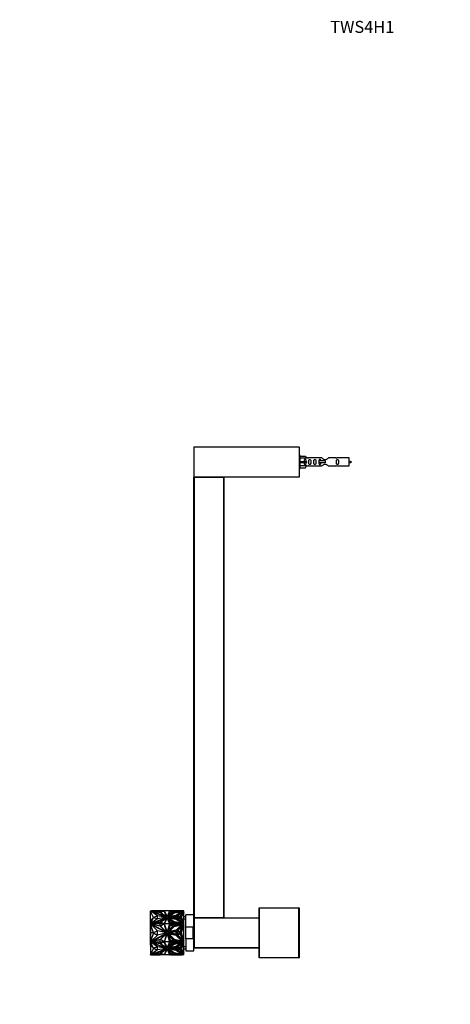
# Model space of a CAD drawing. Units: millimetres. Extents: x 0 to 1280, y 0 to 1966.
# Drawn here: x 0 to 429, y 983 to 1966 of the extents above; entities that cross this region are included whole.
import ezdxf
from ezdxf import colors
from ezdxf.entities.mleader import LeaderData, LeaderLine
from ezdxf.math import Vec2, Vec3

# ---------------------------------------------------------------- set-up
doc = ezdxf.new("R2010")
doc.units = ezdxf.units.MM
doc.layers.add('DV4_Défaut', color=7, linetype='Continuous')
doc.layers.add('Défaut', color=7, linetype='Continuous')

# ---------------------------------------------------------------- blocks, each defined once
blk = doc.blocks.new('_DOT')
at = {"color": 0}
blk.add_line((0, 0), (-1, 0), dxfattribs=at)
at = {"color": 0, "const_width": 0.333}
blk.add_lwpolyline([(-0.1665, 0, 1), (0.1665, 0, 1)], format="xyb", close=True, dxfattribs=at)
blk = doc.blocks.new('SE3')
at = {"layer": 'DV4_Défaut', "color": 7, "linetype": 'Continuous'}
for p, q in [((173.66, 1538.9), (173.66, 1509.3)), ((278.66, 1538.9), (173.66, 1538.9)), ((173.86, 1539.1), (278.46, 1539.1)), ((278.66, 1538.9), (278.66, 1509.3)), ((279.66, 1530.6), (278.66, 1530.6)), ((279.66, 1517.6), (279.66, 1530.6)), ((279.66, 1529.98), (284.98, 1529.98)), ((286.04, 1528.07), (279.66, 1528.07)), ((279.66, 1524.6), (284.98, 1524.6)), ((279.66, 1523.6), (284.98, 1523.6)), ((284.98, 1529.98), (286.04, 1528.07)), ((284.98, 1524.6), (284.98, 1523.6)), ((284.98, 1524.6), (286.04, 1524.6)), ((284.98, 1523.6), (286.04, 1523.6)), ((287.06, 1528.1), (286.02, 1528.1)), ((301.31, 1528.09), (288.13, 1528.09)), ((298.37, 1525.1), (298.2, 1525.1)), ((298.2, 1525.1), (298.2, 1523.1)), ((304.66, 1525.1), (298.37, 1525.1)), ((298.37, 1525.1), (298.37, 1523.1)), ((304.66, 1525.1), (304.66, 1524.1)), ((304.66, 1524.1), (304.66, 1523.1)), ((315.18, 1528.09), (308.01, 1528.09)), ((328.66, 1528.1), (316.25, 1528.1)), ((328.66, 1520.1), (328.66, 1528.1)), ((278.66, 1517.6), (279.66, 1517.6)), ((286.04, 1520.13), (279.66, 1520.13)), ((279.66, 1518.22), (284.98, 1518.22)), ((284.98, 1518.22), (286.04, 1520.13)), ((286.02, 1520.1), (287.06, 1520.1)), ((288.13, 1520.12), (301.31, 1520.12)), ((298.37, 1523.1), (298.2, 1523.1)), ((304.66, 1523.1), (298.37, 1523.1)), ((308.01, 1520.12), (315.18, 1520.12)), ((316.25, 1520.1), (328.66, 1520.1)), ((173.66, 1509.3), (278.66, 1509.3)), ((173.66, 1069.3), (173.66, 1508.9)), ((173.66, 1508.9), (173.86, 1508.9)), ((278.66, 1509.1), (173.86, 1509.1)), ((173.86, 1509.1), (203.46, 1509.1)), ((173.86, 1509.1), (173.86, 1508.9)), ((173.86, 1508.9), (173.86, 1069.3)), ((203.46, 1508.9), (173.86, 1508.9)), ((203.46, 1509.1), (203.46, 1508.9)), ((203.46, 1069.3), (203.46, 1508.9)), ((203.46, 1508.9), (203.66, 1508.9)), ((203.66, 1508.9), (203.66, 1069.3)), ((278.66, 1509.3), (278.66, 1509.1)), ((130.56, 1075.82), (130.56, 1076.03)), ((130.56, 1076.03), (130.94, 1076.03)), ((130.56, 1076), (130.56, 1075.96)), ((130.56, 1076), (130.56, 1076)), ((130.56, 1075.96), (130.56, 1075.96)), ((130.56, 1075.96), (130.56, 1075.9)), ((130.56, 1075.9), (130.56, 1075.9)), ((130.89, 1075.69), (130.56, 1075.82)), ((130.56, 1075.82), (130.56, 1075.75)), ((130.66, 1075.71), (130.56, 1075.75)), ((130.56, 1075.75), (130.6, 1075.73)), ((130.56, 1075.75), (130.56, 1075.75)), ((130.56, 1065.1), (130.56, 1075.6)), ((130.66, 1075.6), (130.56, 1075.6)), ((130.56, 1066.48), (130.6, 1075.57)), ((130.6, 1075.6), (130.6, 1075.73)), ((130.66, 1075.57), (130.6, 1075.57)), ((133.3, 1069.52), (130.6, 1075.57)), ((130.66, 1075.71), (130.66, 1075.57)), ((130.89, 1075.62), (130.66, 1075.71)), ((130.79, 1076.1), (132, 1076.1)), ((130.79, 1076.03), (130.79, 1076.1)), ((130.79, 1075.76), (130.79, 1075.83)), ((137.43, 1071.19), (130.79, 1075.83)), ((130.79, 1075.83), (146.72, 1069.66)), ((130.89, 1075.69), (130.79, 1075.76)), ((130.89, 1075.69), (130.89, 1075.62)), ((137.37, 1071.1), (130.89, 1075.62)), ((130.94, 1076.03), (130.97, 1076.02)), ((130.97, 1076.02), (139.95, 1074.54)), ((131.06, 1076), (131.31, 1076)), ((139.95, 1076), (131.31, 1076)), ((131.49, 1075.96), (131.31, 1076)), ((131.49, 1075.96), (131.31, 1075.96)), ((131.41, 1075.94), (131.49, 1075.96)), ((131.66, 1075.9), (139.95, 1075.9)), ((132, 1076), (132, 1076.1)), ((139.97, 1076.1), (132, 1076.1)), ((139.97, 1074.35), (132, 1075.66)), ((132, 1075.66), (145.64, 1070.37)), ((132, 1075.59), (132, 1075.66)), ((132, 1075.59), (145.64, 1070.3)), ((139.95, 1076.03), (144.31, 1076.03)), ((139.95, 1074.54), (139.95, 1076.03)), ((139.95, 1076), (139.95, 1076)), ((139.95, 1076), (139.95, 1075.96)), ((139.95, 1075.96), (139.95, 1075.96)), ((139.95, 1075.96), (139.95, 1075.9)), ((139.97, 1076.03), (139.97, 1076.1)), ((144.3, 1076.1), (139.97, 1076.1)), ((145.64, 1070.37), (139.97, 1074.35)), ((143.96, 1075.94), (140.37, 1074.35)), ((140.37, 1074.35), (146.68, 1069.93)), ((143.96, 1075.87), (140.43, 1074.31)), ((146.78, 1069.89), (143.96, 1075.94)), ((143.96, 1075.94), (143.96, 1075.87)), ((146.74, 1069.91), (143.96, 1075.87)), ((149.51, 1076.1), (144.3, 1076.1)), ((144.3, 1076.1), (144.3, 1076.1)), ((144.31, 1076), (144.3, 1076.1)), ((144.3, 1076.1), (144.3, 1076.1)), ((146.94, 1070.44), (144.3, 1076.1)), ((144.31, 1076), (144.31, 1076)), ((146.94, 1070.37), (144.31, 1076)), ((149.51, 1076.1), (146.94, 1070.44)), ((149.5, 1076), (146.94, 1070.37)), ((146.97, 1069.66), (149.89, 1076.1)), ((150.03, 1075.67), (147.73, 1070.47)), ((147.73, 1070.47), (153.29, 1074.42)), ((150.03, 1075.6), (147.77, 1070.5)), ((153.92, 1074.26), (147.92, 1070.12)), ((147.92, 1070.12), (156.2, 1071.37)), ((148.05, 1070.14), (153.92, 1074.19)), ((148.6, 1071.42), (150.26, 1075.19)), ((152.63, 1074.28), (148.6, 1071.42)), ((148.64, 1071.45), (150.26, 1075.12)), ((148.96, 1070.51), (154.09, 1074.05)), ((156.09, 1071.58), (148.96, 1070.51)), ((148.96, 1070.44), (156.09, 1071.51)), ((149.51, 1076.1), (149.5, 1076)), ((149.5, 1076.03), (149.86, 1076.03)), ((149.5, 1076), (149.5, 1076)), ((149.51, 1076.1), (149.51, 1076.1)), ((149.89, 1076.1), (149.51, 1076.1)), ((149.51, 1076.1), (149.51, 1076.1)), ((149.89, 1076.1), (149.89, 1076.1)), ((149.89, 1076.1), (149.89, 1076.1)), ((150.56, 1076.1), (149.89, 1076.1)), ((150.03, 1075.6), (150.03, 1075.67)), ((153.29, 1074.42), (150.03, 1075.67)), ((150.03, 1075.6), (153.23, 1074.37)), ((150.26, 1075.19), (152.63, 1074.28)), ((150.26, 1075.19), (150.26, 1075.12)), ((150.26, 1075.12), (152.57, 1074.23)), ((150.56, 1076.1), (150.56, 1076.1)), ((153.52, 1076.1), (150.56, 1076.1)), ((153.52, 1074.89), (150.56, 1076.1)), ((150.56, 1076.1), (150.56, 1076.1)), ((150.74, 1076.03), (153.52, 1076.03)), ((153.52, 1076.03), (153.52, 1076.1)), ((153.52, 1076.1), (153.52, 1076.1)), ((153.52, 1076.1), (153.52, 1076.1)), ((153.52, 1076.1), (153.52, 1074.89)), ((154.07, 1076.1), (153.52, 1076.1)), ((162.41, 1075.65), (153.92, 1074.26)), ((153.92, 1074.19), (162.28, 1075.56)), ((153.92, 1074.19), (153.92, 1074.26)), ((154.07, 1076.1), (154.07, 1076.1)), ((154.07, 1076.1), (162.12, 1076.1)), ((154.07, 1076), (154.07, 1076.1)), ((154.07, 1076.1), (154.07, 1074.74)), ((154.07, 1074.74), (162.12, 1076.1)), ((154.54, 1076.03), (154.07, 1076.03)), ((154.07, 1076.03), (154.07, 1074.74)), ((154.07, 1076), (154.07, 1076)), ((154.07, 1075.96), (154.07, 1075.96)), ((154.09, 1074.05), (161.41, 1075.25)), ((160.35, 1076.03), (154.54, 1075.04)), ((154.54, 1075.04), (154.54, 1076.03)), ((159.95, 1076), (154.54, 1076)), ((159.6, 1075.9), (154.54, 1075.9)), ((161.41, 1075.25), (156.09, 1071.58)), ((156.09, 1071.51), (161.41, 1075.18)), ((156.09, 1071.51), (156.09, 1071.58)), ((156.2, 1071.37), (162.41, 1075.65)), ((162.82, 1075.4), (156.88, 1071.31)), ((156.88, 1071.31), (160.43, 1069.92)), ((156.94, 1071.28), (162.77, 1075.3)), ((162.01, 1074.4), (157.65, 1071.24)), ((161.96, 1074.3), (157.72, 1071.22)), ((159.95, 1076), (159.77, 1075.96)), ((159.95, 1075.96), (159.77, 1075.96)), ((159.84, 1075.94), (159.77, 1075.96)), ((159.95, 1076), (160.19, 1076)), ((160.14, 1070.3), (162.01, 1074.4)), ((161.69, 1076.03), (160.35, 1076.03)), ((160.43, 1069.92), (162.82, 1075.4)), ((161.01, 1069.66), (163.35, 1075.33)), ((163.35, 1075.26), (161.02, 1069.62)), ((161.41, 1075.18), (161.41, 1075.25)), ((161.41, 1069.66), (163.32, 1074.29)), ((162.12, 1076.1), (162.11, 1076.1)), ((162.12, 1076.1), (162.12, 1076.1)), ((163.56, 1076.1), (162.12, 1076.1)), ((163.32, 1074.29), (163.56, 1073.78)), ((163.35, 1075.33), (163.56, 1074.88)), ((163.35, 1075.26), (163.35, 1075.33)), ((163.56, 1074.81), (163.35, 1075.26)), ((163.56, 1074.88), (163.56, 1076.1)), ((163.56, 1074.81), (163.56, 1074.88)), ((163.56, 1073.78), (163.56, 1074.81)), ((163.56, 1065.54), (163.56, 1073.78)), ((165.56, 1060.02), (165.56, 1072.1)), ((173.56, 1072.1), (165.56, 1072.1)), ((173.56, 1036.1), (173.56, 1072.1)), ((238.66, 1029.3), (238.66, 1078.9)), ((238.66, 1078.9), (238.86, 1078.9)), ((238.86, 1079.1), (278.46, 1079.1)), ((238.86, 1078.9), (238.86, 1079.1)), ((278.46, 1078.9), (238.86, 1078.9)), ((238.86, 1078.9), (238.86, 1029.1)), ((278.46, 1078.9), (278.46, 1079.1)), ((278.46, 1029.1), (278.46, 1078.9)), ((278.46, 1078.9), (278.66, 1078.9)), ((278.66, 1078.9), (278.66, 1029.3)), ((133.3, 1069.52), (130.56, 1066.48)), ((130.56, 1066.48), (130.6, 1063.47)), ((130.56, 1063.13), (130.56, 1065.1)), ((130.58, 1065.1), (130.56, 1065.1)), ((130.56, 1063.36), (130.79, 1063.45)), ((130.56, 1063.15), (130.56, 1063.36)), ((130.94, 1063.15), (130.56, 1063.15)), ((130.56, 1063.15), (130.56, 1063.12)), ((130.56, 1063.13), (130.56, 1063.12)), ((130.56, 1063.13), (130.56, 1063.13)), ((130.56, 1062.92), (130.56, 1063.12)), ((131.31, 1063.12), (130.56, 1063.12)), ((130.56, 1062.92), (130.56, 1056.53)), ((130.89, 1062.73), (130.56, 1062.92)), ((130.56, 1054.1), (130.6, 1062.66)), ((133.3, 1069.52), (130.6, 1063.47)), ((130.6, 1063.47), (130.66, 1063.47)), ((130.66, 1062.66), (130.6, 1062.66)), ((133.3, 1054.1), (130.6, 1062.66)), ((130.66, 1063.47), (130.66, 1063.4)), ((130.66, 1062.86), (130.66, 1062.66)), ((130.79, 1063.48), (146.72, 1069.66)), ((130.79, 1063.41), (146.72, 1069.59)), ((137.43, 1068.12), (130.79, 1063.48)), ((130.79, 1063.41), (130.79, 1063.48)), ((137.43, 1056.27), (130.79, 1062.84)), ((130.79, 1062.84), (146.72, 1054.11)), ((130.97, 1063.16), (130.94, 1063.15)), ((130.94, 1063.15), (130.94, 1063.12)), ((139.95, 1064.64), (130.97, 1063.16)), ((130.97, 1063.16), (130.97, 1063.12)), ((139.95, 1064.57), (131.13, 1063.12)), ((131.31, 1063.12), (131.23, 1063.13)), ((139.95, 1063.13), (131.23, 1063.13)), ((131.31, 1063.12), (139.95, 1061.1)), ((132, 1063.66), (145.64, 1068.94)), ((139.97, 1064.97), (132, 1063.66)), ((139.97, 1064.9), (132, 1063.59)), ((132, 1063.59), (132, 1063.66)), ((139.97, 1060.73), (132, 1062.58)), ((132, 1062.58), (145.64, 1055.11)), ((137.43, 1071.12), (133.3, 1069.59)), ((133.3, 1069.59), (133.3, 1069.52)), ((133.3, 1069.59), (137.37, 1068.08)), ((133.3, 1069.52), (137.3, 1068.03)), ((137.43, 1071.05), (137.43, 1071.19)), ((146.72, 1069.66), (137.43, 1071.19)), ((137.43, 1068.12), (137.43, 1071.12)), ((146.31, 1069.59), (137.43, 1071.05)), ((137.43, 1071.05), (137.43, 1071.05)), ((146.72, 1069.66), (137.43, 1068.12)), ((139.95, 1063.15), (139.95, 1064.64)), ((139.95, 1063.15), (139.95, 1063.12)), ((144.32, 1063.15), (139.95, 1063.15)), ((139.95, 1063.13), (139.95, 1063.12)), ((139.95, 1061.1), (139.95, 1063.12)), ((144.3, 1063.12), (139.95, 1063.12)), ((145.64, 1068.94), (139.97, 1064.97)), ((145.64, 1068.87), (139.97, 1064.9)), ((139.97, 1064.9), (139.97, 1064.97)), ((140.37, 1064.82), (146.68, 1069.24)), ((143.96, 1063.23), (140.37, 1064.82)), ((143.96, 1063.09), (140.37, 1060.84)), ((140.43, 1064.79), (146.68, 1069.17)), ((143.97, 1063.08), (143.94, 1063.08)), ((146.78, 1069.28), (143.96, 1063.23)), ((146.78, 1054.53), (143.96, 1063.09)), ((144.3, 1063.22), (146.94, 1068.88)), ((146.94, 1055.21), (144.3, 1063.22)), ((149.51, 1063.22), (144.3, 1063.22)), ((144.3, 1063.22), (144.3, 1063.22)), ((144.3, 1063.12), (144.3, 1063.12)), ((144.33, 1063.12), (144.3, 1063.12)), ((145.64, 1070.3), (145.64, 1070.37)), ((145.64, 1068.87), (145.64, 1068.94)), ((146.68, 1069.93), (146.78, 1069.89)), ((146.68, 1069.24), (146.78, 1069.28)), ((146.68, 1069.24), (146.68, 1069.17)), ((146.68, 1069.17), (146.74, 1069.2)), ((146.72, 1069.59), (146.72, 1069.66)), ((146.72, 1069.66), (146.72, 1069.66)), ((146.94, 1070.37), (146.94, 1070.44)), ((146.94, 1068.88), (149.51, 1063.22)), ((149.51, 1063.22), (146.94, 1055.21)), ((146.97, 1069.59), (146.97, 1069.66)), ((149.89, 1063.22), (146.97, 1069.66)), ((149.86, 1063.22), (146.97, 1069.59)), ((146.97, 1054.1), (149.89, 1063.22)), ((150.03, 1063.65), (147.73, 1068.85)), ((147.73, 1068.85), (153.29, 1064.9)), ((150.03, 1062.6), (147.73, 1055.25)), ((147.77, 1068.74), (153.23, 1064.88)), ((147.92, 1069.66), (156.19, 1071)), ((156.19, 1068.32), (147.92, 1069.66)), ((153.92, 1065.06), (147.92, 1069.19)), ((147.92, 1069.19), (156.2, 1067.95)), ((148.05, 1069.1), (156.2, 1067.88)), ((148.13, 1069.62), (156.19, 1070.93)), ((152.63, 1064.9), (148.6, 1067.76)), ((148.6, 1067.76), (150.26, 1063.99)), ((148.6, 1056.69), (150.26, 1062.02)), ((152.57, 1064.87), (148.64, 1067.66)), ((148.96, 1070.44), (148.96, 1070.51)), ((156.09, 1067.74), (148.96, 1068.81)), ((148.96, 1068.81), (154.09, 1065.27)), ((148.96, 1068.74), (148.96, 1068.81)), ((148.96, 1068.74), (154.09, 1065.2)), ((149.51, 1063.12), (149.48, 1063.12)), ((149.87, 1063.15), (149.49, 1063.15)), ((149.51, 1063.22), (149.51, 1063.22)), ((149.86, 1063.12), (149.51, 1063.12)), ((149.51, 1063.12), (149.51, 1063.12)), ((149.59, 1069.59), (155.79, 1070.56)), ((155.79, 1068.62), (149.59, 1069.59)), ((149.81, 1069.55), (155.79, 1070.49)), ((149.89, 1063.22), (149.86, 1063.22)), ((149.86, 1063.22), (149.86, 1063.21)), ((149.87, 1063.21), (149.86, 1063.21)), ((149.88, 1063.17), (149.86, 1063.21)), ((149.87, 1063.21), (149.89, 1063.21)), ((149.87, 1063.21), (149.88, 1063.17)), ((149.88, 1063.17), (149.88, 1063.17)), ((149.89, 1063.22), (149.89, 1063.22)), ((150.56, 1063.22), (149.89, 1063.22)), ((153.29, 1064.9), (150.03, 1063.65)), ((153.29, 1060.83), (150.03, 1062.6)), ((150.26, 1063.99), (152.63, 1064.9)), ((150.26, 1062.02), (152.63, 1060.73)), ((153.52, 1064.43), (150.56, 1063.22)), ((150.56, 1063.22), (150.56, 1063.22)), ((153.52, 1061.5), (150.56, 1063.22)), ((150.56, 1063.22), (150.73, 1063.22)), ((150.57, 1063.21), (150.68, 1063.21)), ((150.68, 1063.21), (150.63, 1063.17)), ((150.73, 1063.21), (150.63, 1063.17)), ((150.63, 1063.17), (150.63, 1063.17)), ((150.73, 1063.21), (150.68, 1063.21)), ((150.68, 1063.15), (153.52, 1063.15)), ((153.52, 1064.36), (150.73, 1063.22)), ((150.73, 1063.22), (150.73, 1063.21)), ((150.73, 1063.12), (153.52, 1063.12)), ((153.52, 1064.36), (153.52, 1064.43)), ((153.52, 1063.22), (153.52, 1064.43)), ((153.52, 1063.22), (153.52, 1064.36)), ((153.52, 1063.22), (153.52, 1061.5)), ((153.52, 1063.22), (153.52, 1063.22)), ((153.52, 1063.22), (153.52, 1063.22)), ((154.07, 1063.22), (153.52, 1063.22)), ((153.52, 1063.21), (153.52, 1063.21)), ((153.52, 1063.17), (153.52, 1063.21)), ((153.52, 1063.21), (153.52, 1063.21)), ((153.52, 1063.17), (153.52, 1063.21)), ((162.41, 1063.67), (153.92, 1065.06)), ((162.41, 1062.58), (153.92, 1060.61)), ((154.07, 1064.58), (162.11, 1063.22)), ((154.07, 1063.22), (154.07, 1064.58)), ((154.07, 1064.51), (161.7, 1063.22)), ((154.07, 1063.15), (154.07, 1064.51)), ((154.07, 1064.44), (154.07, 1064.44)), ((154.07, 1063.22), (154.07, 1063.22)), ((154.07, 1063.22), (154.07, 1061.29)), ((154.07, 1061.29), (162.12, 1063.22)), ((154.54, 1063.15), (154.07, 1063.15)), ((154.07, 1063.15), (154.07, 1063.12)), ((154.54, 1063.12), (154.07, 1063.12)), ((154.09, 1065.27), (161.41, 1064.07)), ((154.09, 1065.2), (154.09, 1065.27)), ((154.09, 1065.2), (161.41, 1064)), ((154.09, 1060.31), (161.41, 1062)), ((160.35, 1063.15), (154.54, 1064.13)), ((154.54, 1064.13), (154.54, 1063.15)), ((160.12, 1063.12), (154.54, 1064.06)), ((154.54, 1063.15), (154.54, 1063.08)), ((154.54, 1063.13), (160.02, 1063.13)), ((159.95, 1063.12), (154.54, 1061.82)), ((154.54, 1061.82), (154.54, 1063.12)), ((154.54, 1063.08), (154.54, 1063.08)), ((155.79, 1070.56), (155.79, 1068.62)), ((161.41, 1064.07), (156.09, 1067.74)), ((161.41, 1062), (156.09, 1056.82)), ((156.19, 1071), (156.19, 1068.32)), ((156.2, 1067.95), (162.41, 1063.67)), ((156.2, 1067.88), (156.2, 1067.95)), ((156.2, 1067.88), (162.28, 1063.69)), ((156.2, 1056.52), (162.41, 1062.58)), ((156.88, 1068.01), (160.43, 1069.39)), ((162.82, 1063.92), (156.88, 1068.01)), ((162.82, 1062.23), (156.88, 1056.44)), ((156.94, 1067.96), (160.43, 1069.32)), ((159.76, 1069.66), (157.04, 1070.72)), ((157.04, 1070.72), (157.04, 1068.6)), ((159.67, 1069.62), (157.04, 1070.65)), ((157.04, 1068.6), (157.04, 1070.65)), ((157.04, 1070.58), (157.04, 1070.58)), ((157.04, 1068.6), (159.76, 1069.66)), ((157.65, 1071.24), (160.14, 1070.3)), ((157.65, 1067.94), (160.14, 1068.88)), ((162.01, 1064.78), (157.65, 1067.94)), ((157.72, 1067.89), (160.14, 1068.81)), ((159.95, 1063.12), (160.02, 1063.13)), ((161.7, 1063.12), (159.95, 1063.12)), ((160.14, 1068.88), (160.14, 1068.81)), ((160.14, 1068.88), (162.01, 1064.78)), ((160.14, 1068.81), (161.96, 1064.81)), ((161.83, 1063.15), (160.35, 1063.15)), ((160.35, 1063.15), (160.35, 1063.12)), ((160.43, 1069.39), (162.82, 1063.92)), ((160.43, 1069.32), (160.43, 1069.39)), ((160.43, 1069.32), (162.77, 1063.95)), ((160.43, 1054.48), (162.82, 1062.23)), ((163.35, 1063.99), (161.01, 1069.66)), ((161.01, 1054.1), (163.35, 1062.12)), ((161.41, 1069.59), (161.41, 1069.66)), ((163.32, 1065.02), (161.41, 1069.66)), ((161.41, 1069.59), (163.32, 1064.95)), ((161.41, 1064), (161.41, 1064.07)), ((161.7, 1063.22), (162.11, 1063.22)), ((161.7, 1063.22), (161.71, 1063.21)), ((161.83, 1063.21), (161.71, 1063.21)), ((161.71, 1063.21), (161.94, 1063.17)), ((162.1, 1063.21), (161.83, 1063.21)), ((161.83, 1063.21), (161.94, 1063.17)), ((161.94, 1063.17), (161.94, 1063.17)), ((162.12, 1063.22), (162.11, 1063.22)), ((163.56, 1063.22), (162.12, 1063.22)), ((163.56, 1065.54), (163.32, 1065.02)), ((163.32, 1064.95), (163.56, 1065.47)), ((163.32, 1064.95), (163.32, 1065.02)), ((163.56, 1064.44), (163.35, 1063.99)), ((163.35, 1062.12), (163.56, 1061.49)), ((165.56, 1070.1), (163.56, 1070.1)), ((165.56, 1067.85), (163.56, 1067.85)), ((163.56, 1065.54), (163.56, 1065.47)), ((163.56, 1064.44), (163.56, 1065.47)), ((163.56, 1063.22), (163.56, 1064.44)), ((163.56, 1061.49), (163.56, 1063.22)), ((163.56, 1059.93), (163.56, 1061.49)), ((173.66, 1066.1), (173.56, 1066.1)), ((173.86, 1069.3), (173.66, 1069.3)), ((173.66, 1039.3), (173.66, 1068.9)), ((173.86, 1068.9), (173.66, 1068.9)), ((173.86, 1069.3), (203.46, 1069.3)), ((173.86, 1069.3), (173.86, 1069.1)), ((173.86, 1069.1), (238.66, 1069.1)), ((173.86, 1068.9), (173.86, 1069.1)), ((203.46, 1069.1), (173.86, 1069.1)), ((238.66, 1068.9), (173.86, 1068.9)), ((173.86, 1068.9), (173.86, 1039.3)), ((203.46, 1069.3), (203.46, 1069.1)), ((203.66, 1069.3), (203.46, 1069.3)), ((130.57, 1056.53), (130.56, 1056.53)), ((130.56, 1056.53), (130.56, 1054.11)), ((130.56, 1054.11), (130.56, 1054.11)), ((130.56, 1054.11), (130.56, 1054.11)), ((133.3, 1054.1), (130.56, 1054.1)), ((130.56, 1054.1), (130.6, 1045.55)), ((130.56, 1051.77), (130.56, 1054.09)), ((130.56, 1054.09), (130.56, 1054.09)), ((130.56, 1045.29), (130.56, 1051.77)), ((130.57, 1051.77), (130.56, 1051.77)), ((133.3, 1054.1), (130.6, 1045.55)), ((130.79, 1045.37), (146.72, 1054.1)), ((137.43, 1051.93), (130.79, 1045.37)), ((132, 1045.62), (145.64, 1053.09)), ((137.43, 1056.27), (133.3, 1054.1)), ((133.3, 1054.1), (137.43, 1051.93)), ((146.72, 1054.11), (137.43, 1056.27)), ((137.43, 1051.93), (137.43, 1056.27)), ((146.72, 1054.1), (137.43, 1051.93)), ((145.64, 1055.11), (139.97, 1060.73)), ((145.64, 1053.09), (139.97, 1047.48)), ((140.37, 1060.84), (146.68, 1054.59)), ((140.37, 1047.36), (146.68, 1053.62)), ((146.78, 1053.67), (143.96, 1045.12)), ((144.3, 1044.99), (146.94, 1053)), ((146.64, 1054.1), (146.57, 1054.14)), ((146.57, 1054.07), (146.64, 1054.1)), ((146.68, 1054.59), (146.78, 1054.53)), ((146.68, 1053.62), (146.78, 1053.67)), ((146.94, 1053), (149.51, 1044.99)), ((149.89, 1044.99), (146.97, 1054.1)), ((147.73, 1055.25), (153.29, 1060.83)), ((150.03, 1045.6), (147.73, 1052.95)), ((147.73, 1052.95), (153.29, 1047.38)), ((153.92, 1060.61), (147.92, 1054.76)), ((147.92, 1054.76), (156.2, 1056.52)), ((147.92, 1054.1), (156.19, 1055.99)), ((156.19, 1052.21), (147.92, 1054.1)), ((153.92, 1047.6), (147.92, 1053.45)), ((147.92, 1053.45), (156.2, 1051.69)), ((152.63, 1060.73), (148.6, 1056.69)), ((148.96, 1055.3), (154.09, 1060.31)), ((156.09, 1056.82), (148.96, 1055.3)), ((156.09, 1051.39), (148.96, 1052.9)), ((148.96, 1052.9), (154.09, 1047.9)), ((149.59, 1054.1), (155.79, 1055.47)), ((155.79, 1052.73), (149.59, 1054.1)), ((155.79, 1055.47), (155.79, 1052.73)), ((156.19, 1055.99), (156.19, 1052.21)), ((156.2, 1051.69), (162.41, 1045.63)), ((156.88, 1056.44), (160.43, 1054.48)), ((156.88, 1051.77), (160.43, 1053.73)), ((162.82, 1045.98), (156.88, 1051.77)), ((159.76, 1054.1), (157.04, 1055.61)), ((157.04, 1055.61), (157.04, 1052.6)), ((157.04, 1052.6), (159.76, 1054.1)), ((162.01, 1060.91), (157.65, 1056.44)), ((157.65, 1056.44), (160.14, 1055.11)), ((157.65, 1051.77), (160.14, 1053.1)), ((162.01, 1047.3), (157.65, 1051.77)), ((160.14, 1055.11), (162.01, 1060.91)), ((160.14, 1053.1), (162.01, 1047.3)), ((160.43, 1053.73), (162.82, 1045.98)), ((163.35, 1046.08), (161.01, 1054.1)), ((161.41, 1054.1), (163.32, 1060.66)), ((163.32, 1047.55), (161.41, 1054.1)), ((163.32, 1060.66), (163.56, 1059.93)), ((163.56, 1048.27), (163.56, 1059.93)), ((165.56, 1048.19), (165.56, 1060.02)), ((165.56, 1060.02), (172.56, 1060.02)), ((172.56, 1060.02), (172.56, 1048.19)), ((130.56, 1045.29), (130.89, 1045.47)), ((130.56, 1045.09), (130.56, 1045.29)), ((130.56, 1045.09), (131.31, 1045.09)), ((130.56, 1045.09), (130.56, 1045.07)), ((130.56, 1045.06), (130.56, 1045.09)), ((130.56, 1045.07), (130.56, 1043.1)), ((130.56, 1045.07), (130.56, 1045.07)), ((130.56, 1044.85), (130.56, 1045.06)), ((130.56, 1045.06), (130.94, 1045.06)), ((130.79, 1044.76), (130.56, 1044.85)), ((130.56, 1041.73), (130.6, 1044.74)), ((130.56, 1043.1), (130.56, 1032.6)), ((130.58, 1043.1), (130.56, 1043.1)), ((130.6, 1045.55), (130.66, 1045.55)), ((130.66, 1044.74), (130.6, 1044.74)), ((133.3, 1038.69), (130.6, 1044.74)), ((130.66, 1045.55), (130.66, 1045.35)), ((130.66, 1044.81), (130.66, 1044.74)), ((130.79, 1044.79), (130.79, 1044.72)), ((130.79, 1044.79), (146.72, 1038.62)), ((137.43, 1040.08), (130.79, 1044.72)), ((130.79, 1044.72), (146.72, 1038.55)), ((130.94, 1045.06), (130.94, 1045.09)), ((130.94, 1045.06), (130.97, 1045.04)), ((130.97, 1045.04), (130.97, 1045.09)), ((130.97, 1045.04), (139.95, 1043.57)), ((131.13, 1045.09), (131.23, 1045.07)), ((131.23, 1045.07), (131.31, 1045.09)), ((131.23, 1045.07), (139.95, 1045.07)), ((131.23, 1045.07), (139.95, 1043.64)), ((131.23, 1045.07), (131.23, 1045.07)), ((139.95, 1047.1), (131.31, 1045.09)), ((139.97, 1047.48), (132, 1045.62)), ((132, 1044.61), (132, 1044.54)), ((139.97, 1043.3), (132, 1044.61)), ((139.97, 1043.23), (132, 1044.54)), ((132, 1044.54), (145.64, 1039.26)), ((139.95, 1045.09), (139.95, 1047.1)), ((139.95, 1045.09), (144.3, 1045.09)), ((139.95, 1045.09), (139.95, 1045.07)), ((139.95, 1045.06), (139.95, 1045.09)), ((139.95, 1045.06), (144.32, 1045.06)), ((139.95, 1043.57), (139.95, 1045.06)), ((139.97, 1043.3), (139.97, 1043.23)), ((145.64, 1039.33), (139.97, 1043.3)), ((145.64, 1039.26), (139.97, 1043.23)), ((143.96, 1045.12), (140.37, 1047.36)), ((143.96, 1044.97), (140.37, 1043.38)), ((140.37, 1043.38), (146.68, 1038.96)), ((140.43, 1043.41), (146.68, 1039.03)), ((143.94, 1045.13), (143.97, 1045.13)), ((146.78, 1038.92), (143.96, 1044.97)), ((144.3, 1045.09), (144.3, 1045.09)), ((144.3, 1045.09), (144.33, 1045.09)), ((149.51, 1044.99), (144.3, 1044.99)), ((144.3, 1044.99), (144.3, 1044.99)), ((146.94, 1039.33), (144.3, 1044.99)), ((144.31, 1045.03), (144.31, 1045.03)), ((144.31, 1045.03), (144.31, 1045.03)), ((149.51, 1044.99), (146.94, 1039.33)), ((146.97, 1038.55), (149.89, 1044.99)), ((146.97, 1038.62), (149.86, 1044.99)), ((150.03, 1044.56), (147.73, 1039.36)), ((147.73, 1039.36), (153.29, 1043.3)), ((147.77, 1039.46), (153.23, 1043.33)), ((153.92, 1043.15), (147.92, 1039.01)), ((152.63, 1047.47), (148.6, 1051.52)), ((148.6, 1051.52), (150.26, 1046.19)), ((148.6, 1040.45), (150.26, 1044.22)), ((152.63, 1043.31), (148.6, 1040.45)), ((152.57, 1043.33), (148.64, 1040.55)), ((154.09, 1043.01), (148.96, 1039.47)), ((148.96, 1039.4), (154.09, 1042.94)), ((149.48, 1045.09), (149.51, 1045.09)), ((149.49, 1045.06), (149.87, 1045.06)), ((149.5, 1045.03), (149.5, 1045.03)), ((149.5, 1045.03), (149.5, 1045.03)), ((149.51, 1045.09), (149.86, 1045.09)), ((149.51, 1045.09), (149.51, 1045.09)), ((149.51, 1044.99), (149.51, 1044.99)), ((149.86, 1044.99), (149.88, 1045.03)), ((149.86, 1044.99), (149.87, 1044.99)), ((149.86, 1044.99), (149.89, 1044.99)), ((149.86, 1044.99), (149.86, 1044.99)), ((149.88, 1045.03), (149.87, 1044.99)), ((149.89, 1044.99), (149.87, 1044.99)), ((149.89, 1044.99), (149.89, 1044.99)), ((150.56, 1044.99), (149.89, 1044.99)), ((153.29, 1047.38), (150.03, 1045.6)), ((153.29, 1043.3), (150.03, 1044.56)), ((150.26, 1046.19), (152.63, 1047.47)), ((150.26, 1044.22), (152.63, 1043.31)), ((153.52, 1046.71), (150.56, 1044.99)), ((150.56, 1044.99), (150.56, 1044.99)), ((153.52, 1043.77), (150.56, 1044.99)), ((150.73, 1044.99), (150.56, 1044.99)), ((150.57, 1044.99), (150.68, 1044.99)), ((150.63, 1045.03), (150.68, 1044.99)), ((153.52, 1043.84), (150.63, 1045.03)), ((150.68, 1045.06), (153.52, 1045.06)), ((150.68, 1044.99), (150.73, 1044.99)), ((153.52, 1045.09), (150.73, 1045.09)), ((153.52, 1044.99), (153.52, 1046.71)), ((153.52, 1044.99), (153.52, 1045.03)), ((153.52, 1044.99), (153.52, 1045.03)), ((153.52, 1044.99), (153.52, 1044.99)), ((153.52, 1044.99), (153.52, 1044.99)), ((153.52, 1044.99), (153.52, 1043.77)), ((153.52, 1044.99), (153.52, 1044.99)), ((153.52, 1044.99), (153.52, 1044.99)), ((154.07, 1044.99), (153.52, 1044.99)), ((153.52, 1043.84), (153.52, 1044.99)), ((153.52, 1043.84), (153.52, 1043.77)), ((162.41, 1045.63), (153.92, 1047.6)), ((162.41, 1044.54), (153.92, 1043.15)), ((154.07, 1044.99), (154.07, 1046.92)), ((154.07, 1046.92), (162.12, 1044.99)), ((154.07, 1045.09), (154.54, 1045.09)), ((154.07, 1045.06), (154.07, 1045.09)), ((154.54, 1045.06), (154.07, 1045.06)), ((154.07, 1045.06), (154.07, 1043.7)), ((154.07, 1043.7), (161.94, 1045.03)), ((154.07, 1044.99), (154.07, 1044.99)), ((154.07, 1044.99), (154.07, 1043.63)), ((154.07, 1043.63), (162.12, 1044.99)), ((154.07, 1043.77), (154.07, 1043.77)), ((154.09, 1047.9), (161.41, 1046.2)), ((161.41, 1044.2), (154.09, 1043.01)), ((154.09, 1042.94), (161.41, 1044.13)), ((154.09, 1043.01), (154.09, 1042.94)), ((159.95, 1045.09), (154.54, 1046.39)), ((154.54, 1046.39), (154.54, 1045.09)), ((154.54, 1045.13), (154.54, 1045.13)), ((154.54, 1045.06), (154.54, 1045.13)), ((160.02, 1045.07), (154.54, 1045.07)), ((154.54, 1044.14), (160.02, 1045.07)), ((160.35, 1045.06), (154.54, 1044.07)), ((154.54, 1044.07), (154.54, 1045.06)), ((161.41, 1046.2), (156.09, 1051.39)), ((161.41, 1044.13), (156.09, 1040.47)), ((156.2, 1040.25), (162.41, 1044.54)), ((156.2, 1040.33), (162.28, 1044.52)), ((162.82, 1044.29), (156.88, 1040.2)), ((162.01, 1043.43), (157.65, 1040.27)), ((159.95, 1045.09), (161.7, 1045.09)), ((160.02, 1045.07), (159.95, 1045.09)), ((160.12, 1045.09), (160.02, 1045.07)), ((160.02, 1045.07), (160.02, 1045.07)), ((160.14, 1039.33), (162.01, 1043.43)), ((160.14, 1039.4), (161.96, 1043.4)), ((160.35, 1045.06), (160.35, 1045.09)), ((161.83, 1045.06), (160.35, 1045.06)), ((160.43, 1038.81), (162.82, 1044.29)), ((162.77, 1044.26), (160.43, 1038.88)), ((161.01, 1038.55), (163.35, 1044.22)), ((161.41, 1044.2), (161.41, 1044.13)), ((163.32, 1043.25), (161.41, 1038.62)), ((161.41, 1038.55), (163.32, 1043.18)), ((162.12, 1044.99), (161.7, 1044.99)), ((161.71, 1044.99), (161.83, 1044.99)), ((161.94, 1045.03), (161.83, 1044.99)), ((162.1, 1044.99), (161.83, 1044.99)), ((162.12, 1044.99), (162.12, 1044.99)), ((163.56, 1044.99), (162.12, 1044.99)), ((163.56, 1048.27), (163.32, 1047.55)), ((163.32, 1043.25), (163.32, 1043.18)), ((163.56, 1042.74), (163.32, 1043.25)), ((163.32, 1043.18), (163.56, 1042.67)), ((163.56, 1046.72), (163.35, 1046.08)), ((163.35, 1044.22), (163.56, 1043.77)), ((163.56, 1046.72), (163.56, 1048.27)), ((163.56, 1044.99), (163.56, 1046.72)), ((163.56, 1043.77), (163.56, 1044.99)), ((163.56, 1042.74), (163.56, 1043.77)), ((163.56, 1042.74), (163.56, 1042.67)), ((163.56, 1034.42), (163.56, 1042.67)), ((165.56, 1048.19), (165.56, 1036.1)), ((172.56, 1048.19), (165.56, 1048.19)), ((173.56, 1042.1), (173.66, 1042.1)), ((133.3, 1038.69), (130.56, 1041.73)), ((130.56, 1041.73), (130.6, 1032.64)), ((130.66, 1032.6), (130.56, 1032.6)), ((130.56, 1032.39), (130.89, 1032.52)), ((130.56, 1032.46), (130.66, 1032.5)), ((130.56, 1032.39), (130.56, 1032.46)), ((130.56, 1032.18), (130.56, 1032.39)), ((130.56, 1032.3), (130.56, 1032.24)), ((130.56, 1032.3), (130.56, 1032.3)), ((130.56, 1032.24), (130.56, 1032.24)), ((130.56, 1032.24), (130.56, 1032.2)), ((130.56, 1032.2), (130.56, 1032.2)), ((130.56, 1032.18), (130.56, 1032.18)), ((130.56, 1032.18), (130.79, 1032.18)), ((130.94, 1032.18), (130.56, 1032.18)), ((133.3, 1038.69), (130.6, 1032.64)), ((130.6, 1032.64), (130.66, 1032.64)), ((130.6, 1032.6), (130.6, 1032.47)), ((130.66, 1032.64), (130.66, 1032.5)), ((130.66, 1032.5), (130.89, 1032.59)), ((130.79, 1032.37), (146.72, 1038.54)), ((137.43, 1037.01), (130.79, 1032.37)), ((130.89, 1032.52), (130.79, 1032.44)), ((130.79, 1032.44), (130.79, 1032.37)), ((130.79, 1032.18), (130.79, 1032.1)), ((130.79, 1032.1), (132, 1032.1)), ((137.37, 1037.11), (130.89, 1032.59)), ((130.89, 1032.52), (130.89, 1032.59)), ((130.97, 1032.19), (130.94, 1032.18)), ((139.95, 1033.67), (130.97, 1032.19)), ((131.31, 1032.2), (131.05, 1032.2)), ((131.31, 1032.24), (131.49, 1032.24)), ((131.31, 1032.2), (131.49, 1032.24)), ((131.31, 1032.2), (139.95, 1032.2)), ((131.49, 1032.24), (131.41, 1032.26)), ((139.95, 1032.3), (131.66, 1032.3)), ((132, 1032.62), (145.64, 1037.9)), ((132, 1032.55), (145.64, 1037.83)), ((139.97, 1033.86), (132, 1032.55)), ((132, 1032.62), (132, 1032.55)), ((132, 1032.2), (132, 1032.1)), ((139.97, 1032.1), (132, 1032.1)), ((137.3, 1040.17), (133.3, 1038.69)), ((137.37, 1040.13), (133.3, 1038.62)), ((133.3, 1038.62), (133.3, 1038.69)), ((133.3, 1038.62), (137.43, 1037.08)), ((146.72, 1038.55), (137.43, 1040.08)), ((137.43, 1037.08), (137.43, 1040.08)), ((146.31, 1038.62), (137.43, 1037.15)), ((146.72, 1038.54), (137.43, 1037.01)), ((137.43, 1037.15), (137.43, 1037.15)), ((137.43, 1037.15), (137.43, 1037.01)), ((139.95, 1032.18), (139.95, 1033.67)), ((139.95, 1032.3), (139.95, 1032.24)), ((139.95, 1032.24), (139.95, 1032.2)), ((139.95, 1032.24), (139.95, 1032.24)), ((139.95, 1032.2), (139.95, 1032.2)), ((144.31, 1032.18), (139.95, 1032.18)), ((145.64, 1037.83), (139.97, 1033.86)), ((139.97, 1032.18), (139.97, 1032.1)), ((144.3, 1032.1), (139.97, 1032.1)), ((140.37, 1033.85), (146.68, 1038.27)), ((143.96, 1032.26), (140.37, 1033.85)), ((143.96, 1032.33), (140.43, 1033.89)), ((146.78, 1038.31), (143.96, 1032.26)), ((146.74, 1038.3), (143.96, 1032.33)), ((143.96, 1032.26), (143.96, 1032.33)), ((144.3, 1032.1), (146.94, 1037.77)), ((144.3, 1032.1), (144.31, 1032.2)), ((149.51, 1032.1), (144.3, 1032.1)), ((144.3, 1032.1), (144.3, 1032.1)), ((144.3, 1032.1), (144.3, 1032.1)), ((144.3, 1032.1), (144.3, 1032.1)), ((144.31, 1032.2), (146.94, 1037.84)), ((145.64, 1039.33), (145.64, 1039.26)), ((145.64, 1037.9), (145.64, 1037.83)), ((146.68, 1039.03), (146.74, 1039.01)), ((146.68, 1038.96), (146.68, 1039.03)), ((146.68, 1038.96), (146.78, 1038.92)), ((146.68, 1038.27), (146.78, 1038.31)), ((146.72, 1038.62), (146.72, 1038.55)), ((146.72, 1038.55), (146.72, 1038.54)), ((146.94, 1037.84), (146.94, 1037.77)), ((146.94, 1037.84), (149.5, 1032.2)), ((146.94, 1037.77), (149.51, 1032.1)), ((146.97, 1038.62), (146.97, 1038.55)), ((149.89, 1032.1), (146.97, 1038.55)), ((150.03, 1032.54), (147.73, 1037.73)), ((147.73, 1037.73), (153.29, 1033.79)), ((150.03, 1032.61), (147.77, 1037.7)), ((147.92, 1039.01), (156.2, 1040.25)), ((147.92, 1038.55), (156.19, 1039.88)), ((156.19, 1037.21), (147.92, 1038.55)), ((153.92, 1033.95), (147.92, 1038.08)), ((147.92, 1038.08), (156.2, 1036.84)), ((148.05, 1039.1), (156.2, 1040.33)), ((153.92, 1034.02), (148.05, 1038.06)), ((156.19, 1037.28), (148.14, 1038.58)), ((152.63, 1033.93), (148.6, 1036.79)), ((148.6, 1036.79), (150.26, 1033.02)), ((148.64, 1036.76), (150.26, 1033.09)), ((156.09, 1040.47), (148.96, 1039.4)), ((148.96, 1039.47), (148.96, 1039.4)), ((148.96, 1037.77), (148.96, 1037.7)), ((156.09, 1036.7), (148.96, 1037.77)), ((156.09, 1036.63), (148.96, 1037.7)), ((148.96, 1037.7), (154.09, 1034.16)), ((149.5, 1032.2), (149.51, 1032.1)), ((149.86, 1032.18), (149.5, 1032.18)), ((149.51, 1032.1), (149.51, 1032.1)), ((149.51, 1032.1), (149.89, 1032.1)), ((149.51, 1032.1), (149.51, 1032.1)), ((149.51, 1032.1), (149.51, 1032.1)), ((149.59, 1038.62), (155.79, 1039.59)), ((155.79, 1037.65), (149.59, 1038.62)), ((155.79, 1037.72), (149.81, 1038.65)), ((149.89, 1032.1), (149.89, 1032.1)), ((150.56, 1032.1), (149.89, 1032.1)), ((153.23, 1033.84), (150.03, 1032.61)), ((153.29, 1033.79), (150.03, 1032.54)), ((150.03, 1032.61), (150.03, 1032.54)), ((150.26, 1033.09), (152.57, 1033.97)), ((150.26, 1033.02), (152.63, 1033.93)), ((150.26, 1033.02), (150.26, 1033.09)), ((153.52, 1033.32), (150.56, 1032.1)), ((150.56, 1032.1), (150.56, 1032.1)), ((153.52, 1032.1), (150.56, 1032.1)), ((150.74, 1032.18), (153.52, 1032.18)), ((153.52, 1032.1), (153.52, 1033.32)), ((153.52, 1032.18), (153.52, 1032.1)), ((153.52, 1032.1), (153.52, 1032.1)), ((153.52, 1032.1), (153.52, 1032.1)), ((154.07, 1032.1), (153.52, 1032.1)), ((153.92, 1034.02), (153.92, 1033.95)), ((162.28, 1032.65), (153.92, 1034.02)), ((162.41, 1032.55), (153.92, 1033.95)), ((154.07, 1033.47), (162.11, 1032.1)), ((154.07, 1032.1), (154.07, 1033.47)), ((154.07, 1032.18), (154.07, 1033.47)), ((154.07, 1032.24), (154.07, 1032.24)), ((154.07, 1032.2), (154.07, 1032.2)), ((154.07, 1032.1), (154.07, 1032.2)), ((154.54, 1032.18), (154.07, 1032.18)), ((154.07, 1032.1), (154.07, 1032.1)), ((154.07, 1032.1), (162.11, 1032.1)), ((154.09, 1034.16), (161.41, 1032.96)), ((160.35, 1032.18), (154.54, 1033.16)), ((154.54, 1033.16), (154.54, 1032.18)), ((154.54, 1032.3), (159.6, 1032.3)), ((159.95, 1032.2), (154.54, 1032.2)), ((155.79, 1039.59), (155.79, 1037.65)), ((156.09, 1036.7), (156.09, 1036.63)), ((161.41, 1033.03), (156.09, 1036.7)), ((161.41, 1032.96), (156.09, 1036.63)), ((156.19, 1039.88), (156.19, 1037.21)), ((156.2, 1040.33), (156.2, 1040.25)), ((156.2, 1036.84), (162.41, 1032.55)), ((156.88, 1040.2), (160.43, 1038.81)), ((156.88, 1036.9), (160.43, 1038.28)), ((162.82, 1032.8), (156.88, 1036.9)), ((156.94, 1040.24), (160.43, 1038.88)), ((162.77, 1032.9), (156.94, 1036.92)), ((159.76, 1038.55), (157.04, 1039.61)), ((157.04, 1039.61), (157.04, 1037.48)), ((157.04, 1037.55), (157.04, 1039.61)), ((159.67, 1038.58), (157.04, 1037.55)), ((157.04, 1037.48), (159.76, 1038.55)), ((157.04, 1037.63), (157.04, 1037.63)), ((157.65, 1040.27), (160.14, 1039.33)), ((157.65, 1036.97), (160.14, 1037.91)), ((162.01, 1033.8), (157.65, 1036.97)), ((157.72, 1040.31), (160.14, 1039.4)), ((161.96, 1033.91), (157.72, 1036.99)), ((159.77, 1032.24), (159.84, 1032.26)), ((159.95, 1032.24), (159.77, 1032.24)), ((159.77, 1032.24), (159.95, 1032.2)), ((160.19, 1032.2), (159.95, 1032.2)), ((160.14, 1039.33), (160.14, 1039.4)), ((160.14, 1037.91), (162.01, 1033.8)), ((161.69, 1032.18), (160.35, 1032.18)), ((160.43, 1038.88), (160.43, 1038.81)), ((160.43, 1038.28), (162.82, 1032.8)), ((163.35, 1032.87), (161.01, 1038.55)), ((161.02, 1038.58), (163.35, 1032.95)), ((161.41, 1038.62), (161.41, 1038.55)), ((163.32, 1033.91), (161.41, 1038.55)), ((161.41, 1033.03), (161.41, 1032.96)), ((162.12, 1032.1), (162.11, 1032.1)), ((163.56, 1032.1), (162.12, 1032.1)), ((163.56, 1034.42), (163.32, 1033.91)), ((163.35, 1032.95), (163.56, 1033.4)), ((163.56, 1033.32), (163.35, 1032.87)), ((163.35, 1032.95), (163.35, 1032.87)), ((163.56, 1040.35), (165.56, 1040.35)), ((163.56, 1038.1), (165.56, 1038.1)), ((163.56, 1033.4), (163.56, 1034.42)), ((163.56, 1033.32), (163.56, 1033.4)), ((163.56, 1032.1), (163.56, 1033.32)), ((165.56, 1036.1), (173.56, 1036.1)), ((173.66, 1039.3), (173.86, 1039.3)), ((173.86, 1039.3), (238.66, 1039.3)), ((173.86, 1039.1), (173.86, 1039.3)), ((238.66, 1039.1), (173.86, 1039.1)), ((278.46, 1029.1), (238.86, 1029.1))]:
    blk.add_line(p, q, dxfattribs=at)
for centre, radius, start, end in [((173.86, 1538.9), 0.2, 90, 180), ((278.46, 1538.9), 0.2, 0, 90), ((287.66, 1532.05), 3.99, 261.37053, 276.8507), ((315.66, 1532.05), 3.99, 263.1493, 278.62947), ((323.96, 1510.35), 15.45, 62.87359, 72.31302), ((323.96, 1537.86), 15.45, 287.68698, 297.12641), ((287.66, 1516.15), 3.99, 83.1493, 98.62947), ((315.66, 1516.15), 3.99, 81.37053, 96.8507), ((173.86, 1509.3), 0.2, 180, 270), ((173.86, 1508.9), 0.2, 90, 180), ((203.46, 1508.9), 0.2, 0, 90), ((238.86, 1078.9), 0.2, 90, 180), ((278.46, 1078.9), 0.2, 0, 90), ((173.86, 1069.3), 0.2, 180, 270), ((173.86, 1068.9), 0.2, 90, 180), ((203.46, 1069.3), 0.2, 270, 0), ((173.86, 1039.3), 0.2, 180, 270), ((238.86, 1029.3), 0.2, 180, 270), ((278.46, 1029.3), 0.2, 270, 0)]:
    blk.add_arc(centre, radius, start, end, dxfattribs=at)
blk.add_ellipse((288.22, 1524.1), major_axis=(0, 4), ratio=0.550336, start_param=1.445468, end_param=1.696124, dxfattribs=at)
for points, knots in [([(285.68, 1524.6), (285.68, 1525.07), (285.68, 1525.53), (285.52, 1526.15), (285.43, 1526.35), (285.14, 1526.65), (284.92, 1526.75), (284.44, 1526.75), (284.22, 1526.64), (283.92, 1526.34), (283.84, 1526.15), (283.68, 1525.53), (283.68, 1525.07), (283.68, 1524.6)], [0, 0, 0, 0, 0.25, 0.25, 0.375, 0.375, 0.5, 0.5, 0.625, 0.625, 0.75, 0.75, 1, 1, 1, 1]), ([(283.68, 1523.6), (283.68, 1523.14), (283.68, 1522.67), (283.84, 1522.05), (283.92, 1521.86), (284.22, 1521.56), (284.44, 1521.46), (284.92, 1521.46), (285.14, 1521.56), (285.43, 1521.86), (285.52, 1522.06), (285.68, 1522.67), (285.68, 1523.14), (285.68, 1523.6)], [0, 0, 0, 0, 0.25, 0.25, 0.375, 0.375, 0.5, 0.5, 0.625, 0.625, 0.75, 0.75, 1, 1, 1, 1]), ([(288.3, 1524.1), (288.3, 1523.54), (288.28, 1522.99), (288.4, 1522.23), (288.47, 1521.99), (288.77, 1521.6), (289.02, 1521.46), (289.59, 1521.46), (289.83, 1521.6), (290.13, 1521.99), (290.2, 1522.23), (290.32, 1522.99), (290.3, 1523.55), (290.3, 1524.67), (290.32, 1525.22), (290.2, 1525.98), (290.13, 1526.22), (289.83, 1526.61), (289.58, 1526.75), (289.01, 1526.75), (288.76, 1526.6), (288.47, 1526.21), (288.4, 1525.97), (288.28, 1525.22), (288.3, 1524.66), (288.3, 1524.1)], [0, 0, 0, 0, 0.125, 0.125, 0.1875, 0.1875, 0.25, 0.25, 0.3125, 0.3125, 0.375, 0.375, 0.5, 0.5, 0.625, 0.625, 0.6875, 0.6875, 0.75, 0.75, 0.8125, 0.8125, 0.875, 0.875, 1, 1, 1, 1]), ([(293.33, 1524.1), (293.33, 1523.54), (293.31, 1522.99), (293.43, 1522.23), (293.5, 1521.99), (293.8, 1521.6), (294.05, 1521.46), (294.61, 1521.46), (294.86, 1521.6), (295.16, 1521.99), (295.23, 1522.23), (295.35, 1522.99), (295.33, 1523.55), (295.33, 1524.67), (295.35, 1525.22), (295.23, 1525.98), (295.15, 1526.22), (294.86, 1526.61), (294.61, 1526.75), (294.04, 1526.75), (293.79, 1526.6), (293.5, 1526.21), (293.43, 1525.97), (293.31, 1525.22), (293.33, 1524.66), (293.33, 1524.1)], [0, 0, 0, 0, 0.125, 0.125, 0.1875, 0.1875, 0.25, 0.25, 0.3125, 0.3125, 0.375, 0.375, 0.5, 0.5, 0.625, 0.625, 0.6875, 0.6875, 0.75, 0.75, 0.8125, 0.8125, 0.875, 0.875, 1, 1, 1, 1]), ([(300.4, 1525.11), (300.39, 1525.32), (300.37, 1525.53), (300.3, 1525.98), (300.23, 1526.22), (299.93, 1526.61), (299.68, 1526.75), (299.12, 1526.75), (298.87, 1526.6), (298.57, 1526.21), (298.5, 1525.97), (298.43, 1525.53), (298.41, 1525.32), (298.41, 1525.11)], [0, 0, 0, 0, 0.14116, 0.14116, 0.3209309, 0.3209309, 0.5007017, 0.5007017, 0.6804725, 0.6804725, 0.8602434, 0.8602434, 1, 1, 1, 1]), ([(308.01, 1528.09), (307.91, 1528), (307.47, 1527.62), (306.6, 1527), (306.27, 1526.78), (305.53, 1526.4), (305.09, 1526.26), (304.21, 1526.26), (303.78, 1526.41), (303.03, 1526.78), (302.71, 1527), (301.83, 1527.63), (301.4, 1528), (301.31, 1528.09)], [0, 0, 0, 0, 0.25, 0.25, 0.375, 0.375, 0.5, 0.5, 0.625, 0.625, 0.75, 0.75, 1, 1, 1, 1]), ([(315.89, 1524.1), (315.89, 1523.54), (315.86, 1522.99), (315.99, 1522.23), (316.06, 1521.99), (316.36, 1521.6), (316.6, 1521.46), (317.17, 1521.46), (317.42, 1521.6), (317.72, 1521.99), (317.79, 1522.23), (317.91, 1522.99), (317.89, 1523.55), (317.89, 1524.67), (317.91, 1525.22), (317.78, 1525.98), (317.71, 1526.22), (317.42, 1526.61), (317.17, 1526.75), (316.6, 1526.75), (316.35, 1526.6), (316.06, 1526.21), (315.99, 1525.97), (315.86, 1525.22), (315.89, 1524.66), (315.89, 1524.1)], [0, 0, 0, 0, 0.125, 0.125, 0.1875, 0.1875, 0.25, 0.25, 0.3125, 0.3125, 0.375, 0.375, 0.5, 0.5, 0.625, 0.625, 0.6875, 0.6875, 0.75, 0.75, 0.8125, 0.8125, 0.875, 0.875, 1, 1, 1, 1]), ([(298.41, 1523.09), (298.41, 1522.88), (298.43, 1522.68), (298.5, 1522.23), (298.57, 1521.99), (298.87, 1521.6), (299.12, 1521.46), (299.69, 1521.46), (299.94, 1521.6), (300.23, 1521.99), (300.3, 1522.23), (300.37, 1522.68), (300.39, 1522.88), (300.4, 1523.09)], [0, 0, 0, 0, 0.1402, 0.1402, 0.320298, 0.320298, 0.500396, 0.500396, 0.680494, 0.680494, 0.860592, 0.860592, 1, 1, 1, 1]), ([(301.31, 1520.12), (301.4, 1520.2), (301.84, 1520.58), (302.71, 1521.21), (303.04, 1521.43), (303.79, 1521.8), (304.22, 1521.95), (305.11, 1521.95), (305.53, 1521.8), (306.28, 1521.42), (306.6, 1521.2), (307.48, 1520.57), (307.91, 1520.2), (308.01, 1520.12)], [0, 0, 0, 0, 0.25, 0.25, 0.375, 0.375, 0.5, 0.5, 0.625, 0.625, 0.75, 0.75, 1, 1, 1, 1])]:
    blk.add_open_spline(points, degree=3, knots=knots, dxfattribs=at)

msp = doc.modelspace()

# ---------------------------------------------------------------- block references
at = {"layer": 'Défaut'}
msp.add_blockref('SE3', (0, 0), dxfattribs=at)

# ---------------------------------------------------------------- leaders
at = {"layer": 'Défaut', "color": 7, "linetype": 'Continuous'}
ml = msp.add_multileader_mtext('Standard', dxfattribs=at)
ml.set_content('{\\pxsm0.9;\\fSolid Edge ISO|b1||i0||c0|p34;\\W1.;17/08/2022\\P}', color=256)
ml.set_leader_properties()
ml.set_arrow_properties(name='DOT')
ml.build(insert=Vec2(0, 0))
ml.multileader.update_dxf_attribs({"leader_type": 0, "dogleg_length": 0, "arrow_head_size": 12})
ctx = ml.context
ctx.base_point, ctx.char_height, ctx.arrow_head_size, ctx.landing_gap_size = Vec3(1026.78, 1958.46), 12, 12, 4.2
notes = []
notes.append((ctx, [(0, (0, 0, 0), (0, 0), (1, 0), 1, [])]))
ctx.mtext.insert = Vec3(1028.78, 1964.58)
ml = msp.add_multileader_mtext('Standard', dxfattribs=at)
ml.set_content('{\\pxsm0.9;\\fArial|b1||i0||c0|p34;\\W1.;TWS4H1\\P}', color=256)
ml.set_leader_properties()
ml.set_arrow_properties(name='DOT')
ml.build(insert=Vec2(0, 0))
ml.multileader.update_dxf_attribs({"leader_type": 0, "dogleg_length": 0, "arrow_head_size": 12})
ctx = ml.context
ctx.base_point, ctx.char_height, ctx.arrow_head_size, ctx.landing_gap_size = Vec3(307.65, 1958.28), 12, 12, 4.2
notes.append((ctx, [(0, (0, 0, 0), (0, 0), (1, 0), 1, [])]))
ctx.mtext.insert = Vec3(309.65, 1964.39)
for ctx, leaders in notes:
    for number, flags, end, landing, length, lines in leaders:
        leader = LeaderData()
        leader.index, (leader.has_last_leader_line, leader.has_dogleg_vector, leader.attachment_direction) = number, flags
        leader.last_leader_point, leader.dogleg_vector, leader.dogleg_length = Vec3(end), Vec3(landing), length
        for number, points, colour, breaks in lines:
            line = LeaderLine()
            line.index, line.vertices, line.color, line.breaks = number, Vec3.list(points), colors.encode_raw_color(colour), breaks
            leader.lines.append(line)
        ctx.leaders.append(leader)

doc.saveas('drawing.dxf')
